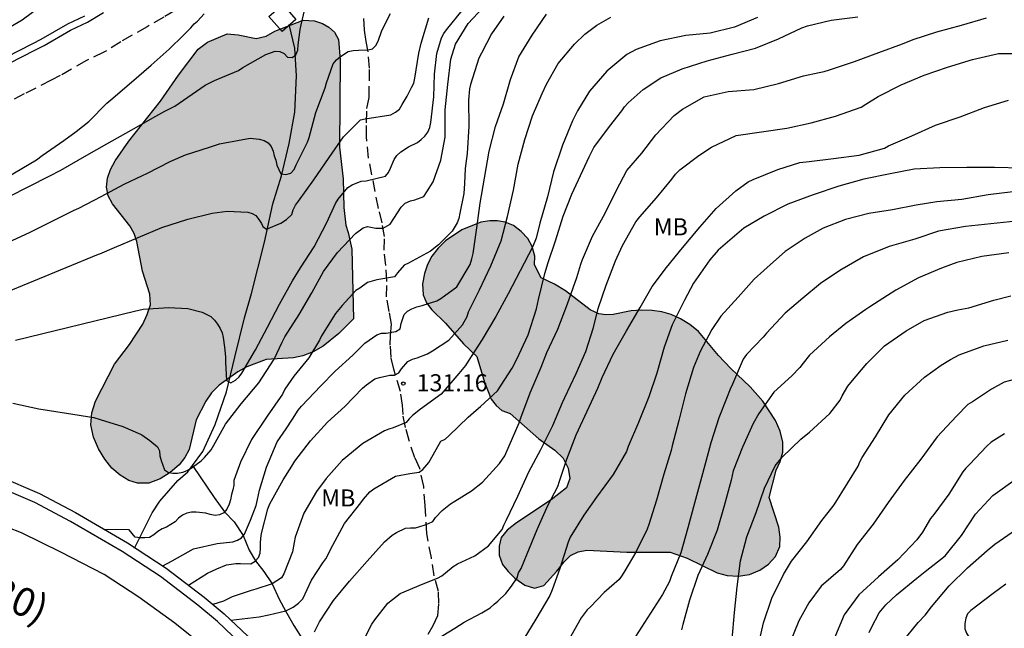
# Model space of a CAD drawing. Units: metres. Extents: x 583444 to 583794, y 4798039 to 4798290.
# Drawn here: x 583583 to 583626, y 4798058 to 4798085 of the extents above; entities that cross this region are included whole.
import ezdxf

# ---------------------------------------------------------------- set-up
doc = ezdxf.new("R2010")
doc.units = ezdxf.units.M
doc.linetypes.add('TRAZOS_NORMALES', pattern=[0.75, 0.5, -0.25])
for name, color, linetype in [('020104', 34, 'Continuous'), ('020204', 9, 'Continuous'), ('020308', 9, 'Continuous'), ('050103', 4, 'Continuous'), ('060111', 9, 'Continuous'), ('060128', 7, 'TRAZOS_NORMALES'), ('070105', 6, 'Continuous'), ('080302', 9, 'Continuous'), ('100106', 63, 'Continuous'), ('100301', 7, 'Continuous'), ('210102', 4, 'Continuous'), ('990504', 63, 'Continuous')]:
    doc.layers.add(name, color=color, linetype=linetype)
doc.layers.add('020105', color=24, linetype='Continuous', lineweight=30)
doc.styles.add('ARIAL', font='ARIAL.TTF', dxfattribs={"height": 1})

# ---------------------------------------------------------------- blocks, each defined once
blk = doc.blocks.new('COTAPU')
blk.add_circle((0, 0), 0.075)

msp = doc.modelspace()

# ---------------------------------------------------------------- hatches: boundary and pattern name
at = {"layer": '990504'}
for points in [[(583597.81, 4798071.595), (583597.166, 4798070.943), (583596.49, 4798070.391), (583596.038, 4798070.151), (583595.598, 4798069.972), (583595.186, 4798069.888), (583593.982, 4798069.808), (583593.126, 4798069.48), (583592.73, 4798069.264), (583591.922, 4798068.684), (583591.582, 4798068.348), (583591.33, 4798067.976), (583590.902, 4798067.16), (583590.598, 4798065.864), (583590.402, 4798065.512), (583590.15, 4798065.184), (583589.766, 4798064.84), (583589.326, 4798064.568), (583588.83, 4798064.376), (583588.326, 4798064.372), (583587.942, 4798064.496), (583587.558, 4798064.724), (583587.198, 4798065.04), (583586.89, 4798065.432), (583586.614, 4798065.892), (583586.39, 4798066.4), (583586.282, 4798066.94), (583586.318, 4798067.472), (583586.474, 4798067.984), (583587.31, 4798069.6), (583587.982, 4798070.46), (583588.566, 4798071.364), (583588.758, 4798071.78), (583588.898, 4798072.204), (583588.866, 4798072.676), (583588.547, 4798073.692), (583588.303, 4798074.992), (583588.175, 4798075.34), (583587.983, 4798075.672), (583587.235, 4798076.64), (583587.035, 4798076.987), (583586.967, 4798077.379), (583587.007, 4798077.771), (583587.139, 4798078.143), (583587.351, 4798078.531), (583587.939, 4798079.391), (583589.343, 4798081.143), (583590.135, 4798082.295), (583590.987, 4798083.427), (583591.395, 4798083.743), (583592.267, 4798084.099), (583592.755, 4798084.059), (583593.543, 4798083.907), (583593.987, 4798084.007), (583594.359, 4798084.223), (583595.611, 4798084.707), (583596.099, 4798084.671), (583596.459, 4798084.563), (583596.735, 4798084.399), (583596.978, 4798084.175), (583597.154, 4798083.859), (583597.226, 4798082.955), (583597.206, 4798079.127), (583597.37, 4798077.747), (583597.394, 4798076.475), (583597.474, 4798075.699), (583597.582, 4798075.379), (583597.738, 4798074.651)], [(583601.066, 4798073.983), (583600.93, 4798073.583), (583600.854, 4798073.135), (583600.878, 4798072.647), (583601.022, 4798072.303), (583601.258, 4798071.987), (583601.862, 4798071.403), (583602.65, 4798070.499), (583603.238, 4798069.935), (583603.566, 4798068.819), (583603.87, 4798068.063), (583604.078, 4798067.795), (583604.334, 4798067.575), (583604.702, 4798067.435), (583605.966, 4798066.331), (583606.658, 4798065.823), (583607.03, 4798065.479), (583607.246, 4798065.043), (583607.322, 4798064.583), (583607.174, 4798064.179), (583606.498, 4798063.647), (583604.974, 4798062.644), (583604.566, 4798062.32), (583604.298, 4798061.992), (583604.222, 4798061.608), (583604.222, 4798061.216), (583604.366, 4798060.812), (583604.606, 4798060.504), (583604.906, 4798060.208), (583605.342, 4798059.904), (583605.766, 4798059.772), (583606.186, 4798059.888), (583606.758, 4798060.516), (583607.066, 4798060.924), (583607.358, 4798061.204), (583607.686, 4798061.363), (583608.066, 4798061.431), (583609.826, 4798061.343), (583611.734, 4798061.355), (583612.474, 4798061.087), (583613.794, 4798060.447), (583614.233, 4798060.323), (583614.725, 4798060.299), (583615.213, 4798060.371), (583615.665, 4798060.555), (583616.057, 4798060.827), (583616.361, 4798061.159), (583616.549, 4798061.595), (583616.561, 4798062.007), (583616.509, 4798062.447), (583616.074, 4798063.747), (583616.386, 4798064.947), (583616.562, 4798065.327), (583616.682, 4798065.747), (583616.678, 4798066.179), (583616.558, 4798066.655), (583616.362, 4798067.135), (583615.802, 4798067.979), (583615.242, 4798068.607), (583614.398, 4798069.411), (583613.858, 4798069.987), (583612.974, 4798071.039), (583612.598, 4798071.343), (583612.19, 4798071.595), (583611.774, 4798071.787), (583611.358, 4798071.907), (583610.942, 4798071.963), (583610.482, 4798071.967), (583610.018, 4798071.939), (583609.222, 4798071.779), (583608.906, 4798071.775), (583608.594, 4798071.819), (583608.222, 4798071.995), (583607.13, 4798072.819), (583606.654, 4798073.115), (583606.058, 4798073.387), (583605.77, 4798073.963), (583605.782, 4798074.339), (583605.666, 4798074.763), (583605.478, 4798075.115), (583605.182, 4798075.431), (583604.85, 4798075.691), (583604.474, 4798075.839), (583604.146, 4798075.891), (583603.814, 4798075.891), (583603.41, 4798075.835), (583602.578, 4798075.503), (583601.866, 4798075.023), (583601.534, 4798074.695), (583601.254, 4798074.339)]]:
    msp.add_hatch(color=256, dxfattribs=at).paths.add_polyline_path(points)

# ---------------------------------------------------------------- linework, layer by layer
at = {"layer": '020104', "flags": 128}
for points, elevation in [([(583580.916, 4798076.073), (583584.452, 4798077.859), (583584.953, 4798078.121), (583586.101, 4798078.776), (583586.985, 4798079.284), (583588.045, 4798079.872), (583589.125, 4798080.492), (583589.533, 4798080.704), (583589.965, 4798080.936), (583590.345, 4798081.188), (583591.305, 4798081.852), (583591.705, 4798082.064), (583592.769, 4798082.492), (583592.953, 4798082.624), (583593.961, 4798083.2), (583594.369, 4798083.344), (583594.573, 4798083.332), (583594.777, 4798083.236), (583594.913, 4798083.088), (583595.117, 4798083.06), (583595.285, 4798083.184), (583595.373, 4798083.392), (583595.389, 4798083.628), (583595.477, 4798084.296), (583595.517, 4798084.5), (583595.729, 4798085.384)], 124), ([(583584.173, 4798085.376), (583583.253, 4798084.706), (583582.376, 4798084.195)], 122), ([(583582.844, 4798067.894), (583583.992, 4798067.642), (583585.207, 4798067.446), (583586.403, 4798067.262), (583586.687, 4798067.178), (583587.675, 4798066.87), (583588.458, 4798066.525), (583588.519, 4798066.498), (583588.871, 4798066.25), (583589.199, 4798065.978), (583589.299, 4798065.794), (583589.307, 4798065.582), (583589.363, 4798065.37), (583589.519, 4798064.966), (583589.683, 4798064.846), (583589.883, 4798064.822), (583590.091, 4798064.822), (583590.315, 4798064.862), (583590.503, 4798064.934), (583590.679, 4798065.034), (583591.131, 4798065.366), (583591.275, 4798065.51), (583591.563, 4798065.846), (583591.679, 4798066.046), (583592.191, 4798066.966), (583592.875, 4798067.858), (583593.663, 4798068.778), (583594.335, 4798069.826), (583594.687, 4798070.562), (583594.799, 4798070.806), (583595.431, 4798071.789), (583595.991, 4798072.737), (583596.499, 4798073.669), (583597.119, 4798074.509), (583597.899, 4798075.333), (583598.235, 4798075.589), (583598.427, 4798075.653), (583598.791, 4798075.571), (583599.115, 4798075.581), (583599.433, 4798075.746), (583599.911, 4798076.501), (583600.091, 4798076.669), (583600.323, 4798076.781), (583600.519, 4798076.821), (583600.911, 4798076.969), (583601.035, 4798077.165), (583601.315, 4798077.613), (583601.659, 4798078.565), (583601.839, 4798079.569), (583601.851, 4798080.773), (583601.963, 4798081.885), (583602.095, 4798083.001), (583602.303, 4798083.653), (583602.855, 4798084.565), (583603.719, 4798085.485)], 128), ([(583580.972, 4798076.861), (583583.896, 4798078.575), (583584.131, 4798078.759), (583585.097, 4798079.416), (583585.631, 4798079.816), (583586.195, 4798080.258), (583586.98, 4798081.066), (583587.152, 4798081.212), (583588.058, 4798081.983), (583588.924, 4798082.73), (583589.715, 4798083.427), (583590.353, 4798084.049), (583590.677, 4798084.366), (583590.812, 4798084.541), (583590.969, 4798084.667), (583591.262, 4798084.987)], 123), ([(583582.963, 4798070.661), (583588.189, 4798071.93), (583588.574, 4798072.019), (583589.687, 4798072.084), (583590.537, 4798072.04), (583591.167, 4798071.885), (583591.555, 4798071.689), (583591.714, 4798071.536), (583591.847, 4798071.36), (583591.963, 4798071.172), (583592.041, 4798070.98), (583592.097, 4798070.778), (583592.15, 4798070.349), (583592.186, 4798069.921), (583592.188, 4798069.697), (583592.236, 4798068.888), (583592.427, 4798068.788), (583592.63, 4798068.898), (583592.788, 4798069.05), (583592.914, 4798069.211), (583593.516, 4798070.229), (583594.04, 4798071.23), (583594.564, 4798072.242), (583595.14, 4798073.269), (583595.484, 4798073.838), (583596.083, 4798074.752), (583596.643, 4798075.817), (583597.026, 4798076.661), (583597.148, 4798076.845), (583597.572, 4798077.36), (583597.763, 4798077.484), (583598.152, 4798077.634), (583598.375, 4798077.656), (583599.221, 4798077.858), (583599.348, 4798078.025), (583599.446, 4798078.21), (583599.604, 4798078.591), (583599.719, 4798078.763), (583599.89, 4798078.926), (583600.238, 4798079.147), (583600.631, 4798079.334), (583600.797, 4798079.465), (583600.956, 4798079.617), (583601.089, 4798079.793), (583601.173, 4798079.991), (583601.217, 4798080.216), (583601.344, 4798081.341), (583601.378, 4798082.331), (583601.479, 4798083.25), (583601.681, 4798083.924), (583601.786, 4798084.119), (583601.908, 4798084.289), (583602.593, 4798085.124)], 127), ([(583604.417, 4798084.883), (583603.887, 4798084.1), (583603.448, 4798083.26), (583603.322, 4798083.033), (583602.956, 4798081.886), (583602.909, 4798081.689), (583602.866, 4798081.191), (583602.886, 4798080.058), (583602.812, 4798078.854), (583602.728, 4798078.196), (583602.693, 4798077.537), (583602.663, 4798077.095), (583602.483, 4798076.227), (583602.439, 4798076.002), (583602.37, 4798075.803), (583602.158, 4798075.448), (583601.558, 4798074.836), (583601.205, 4798074.565), (583600.239, 4798074.04), (583600.044, 4798073.948), (583599.743, 4798073.62), (583599.62, 4798073.442), (583598.836, 4798073.305), (583598.439, 4798073.194), (583598.092, 4798072.941), (583597.922, 4798072.834), (583597.313, 4798072.174), (583597.022, 4798071.827), (583596.417, 4798070.851), (583596.318, 4798070.661), (583595.853, 4798069.877), (583595.197, 4798069.079), (583594.795, 4798068.499), (583594.693, 4798068.292), (583594.017, 4798067.327), (583593.332, 4798066.296), (583592.858, 4798065.3), (583592.629, 4798064.696), (583592.566, 4798064.498), (583592.555, 4798064.291), (583592.514, 4798064.081), (583592.454, 4798063.877), (583592.417, 4798063.652), (583592.36, 4798063.459), (583592.256, 4798063.238), (583592.114, 4798063.076), (583591.932, 4798062.985), (583591.734, 4798062.956), (583591.523, 4798063), (583591.323, 4798063.062), (583590.909, 4798063.11), (583590.697, 4798063.107), (583590.498, 4798063.065), (583590.31, 4798062.979), (583590.126, 4798062.841), (583589.98, 4798062.677), (583589.596, 4798062.453), (583589.405, 4798062.373), (583589.218, 4798062.258), (583589.046, 4798062.105), (583588.856, 4798061.991), (583588.654, 4798061.972), (583588.436, 4798061.972), (583588.217, 4798062.001), (583588.099, 4798062.176), (583587.963, 4798062.324), (583586.877, 4798062.35)], 129), ([(583582.358, 4798072.683), (583586.615, 4798074.427), (583586.669, 4798074.45), (583587.31, 4798074.724), (583588.356, 4798075.164), (583589.399, 4798075.603), (583590.533, 4798075.972), (583591.612, 4798076.236), (583592.273, 4798076.323), (583593.179, 4798076.279), (583593.358, 4798076.225), (583593.521, 4798076.125), (583593.66, 4798075.961), (583593.773, 4798075.785), (583593.836, 4798075.646), (583593.994, 4798075.532), (583594.624, 4798075.795), (583594.867, 4798075.957), (583595.106, 4798076.168), (583595.173, 4798076.384), (583595.273, 4798076.581), (583595.399, 4798076.757), (583596.08, 4798077.7), (583596.755, 4798078.674), (583597.372, 4798079.583), (583598.122, 4798080.335), (583598.325, 4798080.369), (583599.456, 4798080.55), (583599.669, 4798080.661), (583599.84, 4798080.805), (583599.954, 4798081.002), (583600.174, 4798081.365), (583600.368, 4798081.752), (583600.464, 4798081.935), (583600.517, 4798082.163), (583600.682, 4798083.256), (583600.785, 4798083.694), (583601.133, 4798084.802)], 126), ([(583590.568, 4798059.901), (583591.405, 4798060.426), (583591.806, 4798060.611), (583592.23, 4798060.789), (583592.642, 4798060.857), (583592.852, 4798060.846), (583593.311, 4798060.841), (583593.495, 4798060.951), (583593.638, 4798061.114), (583593.722, 4798061.301), (583593.736, 4798061.53), (583593.728, 4798061.746), (583593.745, 4798061.96), (583593.781, 4798062.171), (583594.048, 4798063.256), (583594.144, 4798063.465), (583594.727, 4798064.524), (583595.104, 4798065.132), (583595.246, 4798065.341), (583595.929, 4798066.24), (583596.68, 4798067.052), (583597.429, 4798067.745), (583598.211, 4798068.551), (583598.386, 4798068.7), (583598.751, 4798068.955), (583598.963, 4798069.016), (583599.406, 4798069.119), (583599.619, 4798069.126), (583599.81, 4798069.226), (583599.927, 4798069.401), (583600.204, 4798069.723), (583600.408, 4798069.816), (583600.616, 4798069.879), (583601.069, 4798070.059), (583601.281, 4798070.182), (583602.011, 4798070.662), (583602.602, 4798071.325), (583602.804, 4798071.692), (583602.872, 4798071.897), (583603.358, 4798072.874), (583603.856, 4798073.914), (583604.309, 4798075.014), (583604.576, 4798076.088), (583604.841, 4798077.241), (583605.055, 4798078.386), (583605.343, 4798079.46), (583605.684, 4798080.508), (583606.103, 4798081.49), (583606.291, 4798081.894), (583606.813, 4798082.807), (583607.534, 4798083.658), (583607.975, 4798084.09), (583608.501, 4798084.493), (583609.122, 4798084.838)], 131), ([(583615.561, 4798084.819), (583614.55, 4798084.4), (583613.482, 4798084.133), (583612.415, 4798084.03), (583611.297, 4798083.804), (583610.234, 4798083.419), (583609.826, 4798083.2), (583608.951, 4798082.46), (583608.192, 4798081.582), (583607.666, 4798080.728), (583607.445, 4798080.29), (583606.998, 4798079.213), (583606.602, 4798078.05), (583606.34, 4798076.956), (583606.01, 4798075.798), (583605.841, 4798075.141), (583605.682, 4798074.74), (583605.142, 4798073.708), (583604.618, 4798072.698), (583604.064, 4798071.703), (583603.469, 4798070.688), (583602.854, 4798069.741), (583602.738, 4798069.548), (583602.444, 4798069.194), (583601.671, 4798068.292), (583600.76, 4798067.63), (583600.408, 4798067.354), (583600.266, 4798067.209), (583600.134, 4798067.036), (583599.563, 4798066.802), (583599.367, 4798066.745), (583599.18, 4798066.672), (583598.228, 4798066.113), (583597.319, 4798065.38), (583596.615, 4798064.577), (583596.195, 4798064.014), (583595.638, 4798063.066), (583595.259, 4798062.003), (583595.214, 4798061.772), (583595.137, 4798061.369), (583594.752, 4798060.403), (583594.654, 4798060.216), (583594.25, 4798059.952), (583593.531, 4798059.732), (583593.321, 4798059.664), (583592.492, 4798059.39), (583592.107, 4798059.203), (583591.642, 4798059.056)], 132), ([(583592.424, 4798058.366), (583593.673, 4798058.511), (583594.092, 4798058.605), (583594.844, 4798058.775), (583595.168, 4798058.929), (583595.407, 4798059.104), (583595.598, 4798059.302), (583595.976, 4798060.12), (583596.466, 4798060.878), (583596.596, 4798061.058), (583596.911, 4798061.662), (583597.415, 4798062.604), (583598.133, 4798063.518), (583598.257, 4798063.677), (583598.54, 4798063.995), (583598.705, 4798064.125), (583599.66, 4798064.692), (583600.286, 4798064.805), (583600.7, 4798064.855), (583600.869, 4798064.972), (583601.129, 4798065.291), (583601.443, 4798065.858), (583601.653, 4798066.217), (583601.849, 4798066.307), (583602.015, 4798066.475), (583602.862, 4798067.27), (583603.202, 4798067.578), (583603.392, 4798067.739), (583604.138, 4798068.431), (583604.79, 4798069.432), (583604.994, 4798069.819), (583605.497, 4798070.892), (583605.851, 4798072.035), (583605.943, 4798072.443), (583606.217, 4798073.578), (583606.368, 4798074.073), (583606.691, 4798075.025), (583607.031, 4798076.098), (583607.406, 4798077.063), (583607.897, 4798078.1), (583608.175, 4798078.713), (583608.38, 4798079.118), (583609.065, 4798080.045), (583609.605, 4798080.732), (583609.724, 4798080.903), (583609.891, 4798081.073), (583610.544, 4798081.655), (583611.318, 4798082.178), (583612.253, 4798082.568), (583613.356, 4798082.922), (583614.459, 4798083.219), (583615.476, 4798083.472), (583616.49, 4798083.884), (583617.519, 4798084.371), (583617.77, 4798084.46), (583618.804, 4798084.703), (583619.981, 4798084.852)], 133), ([(583596.108, 4798057.852), (583596.318, 4798058.291), (583596.945, 4798059.221), (583597.647, 4798060.082), (583598.42, 4798060.96), (583599.182, 4798061.804), (583599.515, 4798062.1), (583599.711, 4798062.219), (583600.105, 4798062.398), (583600.318, 4798062.42), (583600.539, 4798062.419), (583600.926, 4798062.529), (583601.115, 4798062.603), (583601.296, 4798062.697), (583601.425, 4798062.871), (583601.707, 4798063.176), (583602.086, 4798063.477), (583602.267, 4798063.583), (583603, 4798064.041), (583603.481, 4798064.428), (583604.234, 4798065.239), (583604.463, 4798065.579), (583604.655, 4798066.02), (583605.093, 4798067.023), (583605.171, 4798067.243), (583605.582, 4798068.343), (583606.061, 4798069.465), (583606.308, 4798070.11), (583606.793, 4798071.144), (583607.218, 4798072.251), (583607.628, 4798073.401), (583607.803, 4798073.99), (583607.876, 4798074.198), (583608.311, 4798075.218), (583608.87, 4798076.229), (583609.373, 4798077.245), (583609.824, 4798078.107), (583610.486, 4798078.874), (583611.098, 4798079.668), (583611.899, 4798080.514), (583612.268, 4798080.802), (583613.228, 4798081.338), (583614.28, 4798081.581), (583615.409, 4798081.668), (583616.492, 4798081.929), (583617.585, 4798082.264), (583618.282, 4798082.407), (583618.5, 4798082.446), (583618.732, 4798082.527), (583619.834, 4798082.892), (583620.902, 4798083.288), (583621.941, 4798083.663), (583622.405, 4798083.851), (583623.449, 4798084.195), (583624.531, 4798084.492), (583625.624, 4798084.807)], 134), ([(583601.479, 4798057.533), (583602.264, 4798058.01), (583602.675, 4798058.277), (583603.46, 4798058.691), (583603.827, 4798058.905), (583603.995, 4798059.073), (583604.152, 4798059.202), (583604.509, 4798059.531), (583604.76, 4798059.856), (583605.015, 4798060.221), (583605.068, 4798060.436), (583605.18, 4798060.63), (583605.454, 4798061.269), (583605.883, 4798062.34), (583606.356, 4798063.395), (583606.791, 4798064.232), (583606.872, 4798064.472), (583607.185, 4798065.431), (583607.598, 4798066.5), (583608.081, 4798067.537), (583608.553, 4798068.548), (583608.743, 4798069.011), (583609.231, 4798070.038), (583609.819, 4798071.074), (583610.412, 4798072.085), (583610.936, 4798073.015), (583611.573, 4798073.843), (583612.275, 4798074.705), (583613.036, 4798075.62), (583613.747, 4798076.443), (583614.611, 4798077.217), (583615.16, 4798077.609), (583615.375, 4798077.718), (583616.467, 4798078.149), (583617.422, 4798078.462), (583617.84, 4798078.502), (583618.911, 4798078.635), (583620.032, 4798078.779), (583621.141, 4798079.088), (583621.32, 4798079.183), (583622.352, 4798079.631), (583623.39, 4798080.1), (583624.467, 4798080.457), (583625.543, 4798080.874), (583626.596, 4798081.189)], 136), ([(583627.203, 4798078.215), (583625.979, 4798078.244), (583624.764, 4798078.237), (583623.585, 4798078.225), (583622.457, 4798078.158), (583621.395, 4798077.954), (583620.246, 4798077.731), (583619.137, 4798077.42), (583618.014, 4798077.044), (583616.902, 4798076.63), (583615.858, 4798076.106), (583614.971, 4798075.579), (583614.037, 4798074.779), (583613.834, 4798074.609), (583613.477, 4798074.178), (583612.756, 4798073.157), (583612.361, 4798072.416), (583611.815, 4798071.324), (583611.46, 4798070.349), (583611.149, 4798069.21), (583610.791, 4798068.169), (583610.34, 4798067.044), (583609.883, 4798065.992), (583609.81, 4798065.77), (583609.233, 4798064.752), (583608.494, 4798063.758), (583607.931, 4798062.973), (583607.335, 4798062.009), (583607.249, 4798061.793), (583606.881, 4798060.632), (583606.543, 4798059.69), (583606.437, 4798059.451), (583605.828, 4798058.41), (583605.306, 4798057.547)], 137), ([(583626.791, 4798077.175), (583625.697, 4798077.036), (583624.541, 4798076.84), (583623.452, 4798076.726), (583622.538, 4798076.577), (583621.495, 4798076.383), (583620.465, 4798076.215), (583619.43, 4798075.95), (583618.448, 4798075.578), (583617.666, 4798075.133), (583616.778, 4798074.556), (583616.264, 4798074.094), (583615.423, 4798073.341), (583614.718, 4798072.551), (583613.957, 4798071.708), (583613.565, 4798071.122), (583613.042, 4798070.156), (583612.762, 4798069.453), (583612.409, 4798068.305), (583612.107, 4798067.132), (583611.815, 4798066.017), (583611.77, 4798065.818), (583611.45, 4798064.771), (583611.132, 4798063.628), (583610.792, 4798062.559), (583610.726, 4798062.359), (583610.223, 4798061.35), (583609.741, 4798060.526), (583609.627, 4798060.334), (583609.486, 4798060.144), (583608.836, 4798059.579), (583608.227, 4798058.951), (583608.082, 4798058.813), (583607.816, 4798058.462), (583607.238, 4798057.434)], 138), ([(583626.926, 4798075.887), (583625.816, 4798075.761), (583624.71, 4798075.643), (583623.524, 4798075.448), (583622.484, 4798075.094), (583621.346, 4798074.768), (583620.23, 4798074.321), (583619.188, 4798073.716), (583618.336, 4798073.152), (583617.565, 4798072.501), (583616.784, 4798071.836), (583615.963, 4798070.963), (583615.811, 4798070.793), (583615.078, 4798070.024), (583614.933, 4798069.818), (583614.472, 4798068.721), (583614.366, 4798068.505), (583614.206, 4798068.095), (583613.87, 4798067.252), (583613.523, 4798066.148), (583613.4, 4798065.708), (583613.1, 4798064.621), (583612.804, 4798063.504), (583612.51, 4798062.415), (583612.202, 4798061.322), (583611.769, 4798060.28), (583611.705, 4798060.063), (583611.4, 4798059.497), (583608.759, 4798055.396)], 139), ([(583614.459, 4798057.526), (583614.557, 4798058.696), (583614.671, 4798059.826), (583614.82, 4798060.969), (583615.092, 4798062.021), (583615.511, 4798063.088), (583615.877, 4798064.16), (583616.339, 4798065.136), (583616.647, 4798065.517), (583617.472, 4798066.31), (583617.847, 4798066.611), (583618.748, 4798067.433), (583619.194, 4798068.021), (583619.282, 4798068.206), (583619.533, 4798068.642), (583619.665, 4798068.797), (583620.378, 4798069.626), (583621.147, 4798070.413), (583622.102, 4798071.064), (583622.888, 4798071.518), (583623.932, 4798071.891), (583624.376, 4798071.989), (583624.853, 4798072.07), (583625.952, 4798072.419), (583626.693, 4798072.608)], 141), ([(583615.578, 4798057.148), (583615.828, 4798058.246), (583616.191, 4798059.335), (583616.714, 4798060.374), (583617.056, 4798060.955), (583617.739, 4798061.81), (583618.397, 4798062.734), (583618.667, 4798063.09), (583618.938, 4798063.428), (583619.542, 4798064.398), (583619.987, 4798065.12), (583620.059, 4798065.311), (583620.166, 4798065.504), (583620.746, 4798066.413), (583621.341, 4798067.373), (583622.034, 4798068.235), (583622.899, 4798069.039), (583623.639, 4798069.558), (583624.049, 4798069.807), (583624.433, 4798070.012), (583625.514, 4798070.401), (583626.57, 4798070.655)], 142), ([(583627.504, 4798069.102), (583626.401, 4798068.82), (583625.853, 4798068.512), (583625.011, 4798067.955), (583624.811, 4798067.831), (583624.308, 4798067.318), (583623.457, 4798066.413), (583622.743, 4798065.432), (583622.006, 4798064.5), (583621.302, 4798063.535), (583620.646, 4798062.585), (583619.946, 4798061.681), (583619.342, 4798060.747), (583619.209, 4798060.583), (583618.365, 4798059.863), (583617.816, 4798059.131), (583617.377, 4798058.333), (583616.978, 4798057.318)], 143), ([(583626.415, 4798066.539), (583625.829, 4798066.172), (583625.64, 4798066.009), (583624.881, 4798065.195), (583624.725, 4798065.041), (583624.587, 4798064.87), (583623.98, 4798063.903), (583623.312, 4798063.006), (583623.168, 4798062.828), (583622.824, 4798062.232), (583622.564, 4798061.892), (583621.735, 4798061.009), (583620.88, 4798060.268), (583620.021, 4798059.472), (583619.38, 4798058.6), (583618.921, 4798057.511)], 144), ([(583621.933, 4798057.417), (583622.624, 4798058.264), (583622.938, 4798058.589), (583623.216, 4798058.942), (583623.991, 4798059.868), (583624.794, 4798060.667), (583625.655, 4798061.425), (583625.998, 4798061.697), (583626.953, 4798062.36)], 146), ([(583626.475, 4798059.941), (583625.924, 4798059.539), (583624.944, 4798058.785), (583624.797, 4798058.648), (583624.716, 4798058.454), (583624.684, 4798058.219), (583624.676, 4798057.986), (583624.755, 4798057.793), (583624.87, 4798057.607), (583625.445, 4798057.373), (583626.591, 4798057.186)], 147)]:
    msp.add_lwpolyline(points, dxfattribs=dict(at, elevation=elevation))
at = {"layer": '020105', "flags": 128}
for points, elevation in [([(583580.014, 4798073.739), (583583.58, 4798075.377), (583585.431, 4798076.306), (583585.543, 4798076.36), (583585.749, 4798076.452), (583586.729, 4798076.959), (583587.736, 4798077.511), (583588.546, 4798077.888), (583588.738, 4798077.979), (583589.784, 4798078.518), (583590.431, 4798078.799), (583591.495, 4798079.13), (583591.924, 4798079.279), (583592.165, 4798079.324), (583593.277, 4798079.52), (583593.679, 4798079.485), (583593.893, 4798079.419), (583594.07, 4798079.314), (583594.203, 4798079.164), (583594.292, 4798078.961), (583594.335, 4798078.751), (583594.403, 4798078.553), (583594.447, 4798078.34), (583594.623, 4798077.962), (583594.85, 4798077.927), (583595.063, 4798077.996), (583595.203, 4798078.145), (583595.297, 4798078.349), (583595.79, 4798079.343), (583595.868, 4798079.559), (583596.169, 4798080.656), (583596.576, 4798081.742), (583596.624, 4798081.957), (583596.923, 4798082.79), (583597.074, 4798082.959), (583597.242, 4798083.104), (583597.587, 4798083.328), (583597.807, 4798083.369), (583598.037, 4798083.384), (583598.456, 4798083.406), (583598.652, 4798083.449), (583598.801, 4798083.597), (583598.896, 4798083.788), (583599.047, 4798084.206), (583599.241, 4798084.598), (583599.437, 4798084.996)], 125), ([(583589.439, 4798060.743), (583589.847, 4798060.974), (583590.788, 4798061.5), (583591.829, 4798061.728), (583592.511, 4798061.808), (583592.717, 4798061.876), (583592.89, 4798061.98), (583593.027, 4798062.137), (583593.112, 4798062.35), (583593.295, 4798062.751), (583593.544, 4798063.404), (583593.592, 4798063.662), (583593.684, 4798064.074), (583593.997, 4798065.087), (583594.467, 4798066.198), (583594.858, 4798066.77), (583595.139, 4798067.189), (583595.38, 4798067.588), (583595.532, 4798067.763), (583596.377, 4798068.655), (583597.011, 4798069.297), (583597.792, 4798069.999), (583598.314, 4798070.524), (583598.838, 4798070.896), (583599.046, 4798070.957), (583599.247, 4798070.963), (583599.678, 4798071.031), (583599.86, 4798071.156), (583599.912, 4798071.387), (583600.048, 4798071.784), (583600.192, 4798071.929), (583600.382, 4798072.031), (583600.598, 4798072.121), (583600.833, 4798072.183), (583601.475, 4798072.381), (583601.652, 4798072.485), (583602.364, 4798072.993), (583602.94, 4798073.985), (583603.022, 4798074.228), (583603.073, 4798074.462), (583603.23, 4798075.59), (583603.387, 4798076.676), (583603.568, 4798077.774), (583603.779, 4798078.948), (583604.053, 4798080.041), (583604.403, 4798081.031), (583604.71, 4798082.096), (583605.087, 4798083.098), (583605.666, 4798084.052), (583606.294, 4798084.966)], 130), ([(583598.138, 4798057.244), (583598.619, 4798058.194), (583598.761, 4798058.378), (583599.325, 4798059.106), (583599.86, 4798059.538), (583600.881, 4798059.957), (583601.514, 4798060.201), (583601.703, 4798060.317), (583601.864, 4798060.445), (583602.197, 4798060.724), (583602.388, 4798060.838), (583602.57, 4798060.923), (583603.141, 4798061.183), (583603.745, 4798061.628), (583604.355, 4798062.342), (583604.424, 4798062.532), (583604.529, 4798062.735), (583605.044, 4798063.804), (583605.516, 4798064.87), (583606.043, 4798065.86), (583606.574, 4798066.907), (583607.003, 4798067.923), (583607.103, 4798068.141), (583607.596, 4798069.191), (583608.031, 4798070.166), (583608.362, 4798071.217), (583608.572, 4798072.043), (583608.916, 4798073.076), (583609.325, 4798074.146), (583609.641, 4798074.808), (583610.228, 4798075.857), (583610.394, 4798076.075), (583611.133, 4798076.901), (583611.797, 4798077.732), (583611.969, 4798077.945), (583612.16, 4798078.13), (583612.984, 4798078.767), (583613.543, 4798079.126), (583614.625, 4798079.649), (583615.743, 4798079.807), (583616.856, 4798079.967), (583617.924, 4798080.196), (583618.997, 4798080.493), (583620.119, 4798080.882), (583620.324, 4798081.013), (583620.866, 4798081.35), (583621.874, 4798081.873), (583622.884, 4798082.289), (583623.922, 4798082.648), (583625.007, 4798082.986), (583626.153, 4798083.238), (583627.247, 4798083.245)], 135), ([(583626.608, 4798074.492), (583625.419, 4798074.324), (583624.324, 4798074.062), (583623.648, 4798073.816), (583622.643, 4798073.397), (583621.65, 4798072.847), (583620.715, 4798072.253), (583620.497, 4798072.124), (583620.332, 4798072.005), (583619.452, 4798071.385), (583618.737, 4798070.803), (583617.851, 4798070.002), (583617.571, 4798069.652), (583617.431, 4798069.454), (583617.08, 4798069.096), (583616.287, 4798068.372), (583615.626, 4798067.436), (583615.381, 4798066.993), (583614.91, 4798065.96), (583614.502, 4798064.922), (583614.41, 4798064.511), (583614.108, 4798063.388), (583613.788, 4798062.312), (583613.369, 4798061.245), (583612.95, 4798060.324), (583612.577, 4798059.249), (583612.284, 4798058.175), (583612.231, 4798057.941)], 140), ([(583620.48, 4798057.824), (583620.569, 4798058.047), (583620.914, 4798058.685), (583621.21, 4798059.04), (583621.676, 4798059.472), (583622.572, 4798060.203), (583622.936, 4798060.504), (583623.815, 4798061.195), (583624.527, 4798062.076), (583625.152, 4798063.025), (583625.907, 4798063.841), (583626.894, 4798064.543)], 145)]:
    msp.add_lwpolyline(points, dxfattribs=dict(at, elevation=elevation))
at = {"layer": '050103'}
for points in [[(583590.739, 4798065.157, 127.885), (583591.191, 4798065.775, 127.647), (583591.744, 4798066.961, 127.355), (583592.243, 4798068.386, 127.061), (583592.61, 4798069.917, 126.827), (583593.032, 4798071.638, 126.54), (583593.333, 4798072.703, 126.397), (583593.904, 4798074.954, 126.082), (583594.278, 4798076.638, 125.559), (583594.648, 4798077.869, 125.09), (583594.988, 4798079.287, 124.68), (583595.234, 4798080.661, 124.403), (583595.315, 4798082.26, 124.227), (583595.241, 4798083.47, 124.048), (583594.989, 4798084.514, 123.842)], [(583588.191, 4798061.531, 129.012), (583588.657, 4798062.456, 129.005), (583588.967, 4798063.07, 128.799), (583589.312, 4798063.593, 128.473), (583590.103, 4798064.489, 128.182), (583590.536, 4798064.879, 127.991), (583590.739, 4798065.157, 127.885)], [(583590.739, 4798065.157, 127.885), (583590.778, 4798065.107, 127.996), (583591.699, 4798063.754, 128.453), (583592.156, 4798063.123, 128.996), (583592.577, 4798062.687, 129.51), (583592.976, 4798062.079, 129.996), (583593.233, 4798061.434, 130.573), (583593.512, 4798060.97, 130.996), (583593.877, 4798060.497, 131.468), (583594.24, 4798059.966, 131.996), (583594.545, 4798059.28, 132.534), (583594.83, 4798058.773, 132.996), (583595.189, 4798058.126, 133.49), (583595.62, 4798057.454, 133.996), (583595.925, 4798057.108, 134.214), (583596.315, 4798056.767, 134.45), (583596.792, 4798056.419, 134.791), (583597.22, 4798056.195, 134.996), (583597.38, 4798056.078, 135.089), (583597.614, 4798055.976, 135.197)]]:
    msp.add_polyline3d(points, dxfattribs=at)
at = {"layer": '060111'}
msp.add_polyline3d([(583597.18, 4798049.704, 135.626), (583597.062, 4798049.815, 135.619), (583596.843, 4798049.917, 135.609), (583596.492, 4798050.132, 135.59), (583596.143, 4798050.557, 135.531), (583595.651, 4798051.292, 135.422), (583595.364, 4798051.881, 135.369), (583595.18, 4798052.341, 135.31), (583595.079, 4798052.717, 135.283), (583595.03, 4798053.052, 135.255), (583594.957, 4798053.232, 135.248), (583594.576, 4798053.803, 135.185), (583594.079, 4798054.585, 135.108), (583593.302, 4798055.441, 135.009), (583592.242, 4798056.299, 134.903), (583591.243, 4798057.207, 134.801), (583589.969, 4798058.234, 134.697), (583588.385, 4798059.369, 134.573), (583586.865, 4798060.367, 134.404), (583584.963, 4798061.353, 134.265), (583583.224, 4798062.193, 134.08), (583581.419, 4798062.905, 133.972)], dxfattribs=at)
at = {"layer": '060128'}
for points in [[(583596.963, 4798089.072, 123.508), (583596.752, 4798089.019, 123.393), (583595.669, 4798088.465, 123.391), (583594.537, 4798087.833, 123.312), (583594.168, 4798087.62, 123.27), (583593.393, 4798087.212, 123.225), (583593.004, 4798087.005, 123.188), (583592.666, 4798086.794, 123.129), (583592.347, 4798086.551, 123.053), (583591.655, 4798086.146, 122.983), (583590.604, 4798085.495, 122.837), (583589.485, 4798084.837, 122.802), (583588.746, 4798084.415, 122.802), (583587.596, 4798083.76, 122.748), (583586.852, 4798083.301, 122.7), (583586.083, 4798082.936, 122.62), (583584.935, 4798082.276, 122.457), (583584.527, 4798082.07, 122.397), (583583.351, 4798081.465, 122.242), (583582.2, 4798080.898, 122.087)], [(583601.091, 4798057.753, 135.902), (583601.314, 4798058.129, 135.716), (583601.515, 4798058.568, 135.601), (583601.573, 4798059.089, 135.401), (583601.546, 4798059.625, 135.221), (583601.361, 4798060.311, 134.988), (583601.239, 4798061.096, 134.661), (583601.032, 4798062.164, 134.142), (583600.963, 4798063.399, 133.64), (583600.902, 4798064.239, 133.233), (583600.73, 4798065.021, 132.992), (583600.517, 4798065.493, 132.635), (583600.259, 4798066.251, 132.318), (583600.102, 4798066.83, 132.068), (583599.992, 4798067.394, 131.83), (583599.965, 4798067.798, 131.553), (583599.876, 4798068.402, 131.303), (583599.592, 4798069.381, 130.899), (583599.472, 4798069.898, 130.653), (583599.435, 4798070.437, 130.336), (583599.446, 4798070.868, 130.057), (583599.487, 4798071.363, 129.835), (583599.385, 4798071.918, 129.586), (583599.263, 4798072.562, 129.355), (583599.282, 4798073.239, 129.075), (583599.235, 4798073.936, 128.742), (583599.162, 4798074.608, 128.417), (583599.176, 4798075.203, 128.133), (583599.077, 4798075.813, 127.823), (583598.917, 4798076.444, 127.572), (583598.48, 4798078.65, 126.624), (583598.383, 4798079.582, 126.278), (583598.388, 4798080.205, 126.052), (583598.408, 4798080.826, 125.769), (583598.499, 4798081.315, 125.635), (583598.514, 4798082.04, 125.408), (583598.52, 4798082.593, 125.223), (583598.465, 4798083.314, 125.008), (583598.369, 4798083.773, 124.823), (583598.302, 4798084.277, 124.674), (583598.256, 4798084.934, 124.509)]]:
    msp.add_polyline3d(points, dxfattribs=at)
at = {"layer": '070105'}
for points in [[(583585.991, 4798084.885, 122.7), (583585.248, 4798084.532, 122.62), (583584.08, 4798083.861, 122.457), (583583.71, 4798083.673, 122.397), (583582.541, 4798083.073, 122.242)], [(583582.676, 4798082.805, 122.242), (583583.846, 4798083.406, 122.397), (583584.223, 4798083.597, 122.457), (583585.387, 4798084.266, 122.62), (583586.134, 4798084.621, 122.7), (583586.831, 4798085.05, 122.748)], [(583582.227, 4798064.688, 134.867), (583584.015, 4798063.93, 134.984), (583585.601, 4798063.087, 135.082), (583587.893, 4798061.763, 135.251), (583589.593, 4798060.642, 135.4), (583591.253, 4798059.381, 135.516), (583592.135, 4798058.643, 135.583), (583593.167, 4798057.657, 135.655), (583593.55, 4798057.176, 135.718), (583594.13, 4798056.954, 135.82), (583598.511, 4798055.569, 136.546)], [(583598.511, 4798055.569, 136.546), (583598.375, 4798055.14, 136.546), (583593.982, 4798056.529, 135.82), (583593.275, 4798056.799, 135.718), (583592.834, 4798057.353, 135.655), (583591.835, 4798058.307, 135.583), (583590.972, 4798059.029, 135.516), (583589.333, 4798060.275, 135.4), (583587.656, 4798061.38, 135.251), (583585.383, 4798062.693, 135.082), (583583.821, 4798063.523, 134.984), (583582.055, 4798064.272, 134.867)]]:
    msp.add_polyline3d(points, dxfattribs=at)
at = {"layer": '100106', "flags": 128}
for points, elevation in [([(583597.81, 4798071.595), (583597.166, 4798070.943), (583596.49, 4798070.391), (583596.038, 4798070.151), (583595.598, 4798069.972), (583595.186, 4798069.888), (583593.982, 4798069.808), (583593.126, 4798069.48), (583592.73, 4798069.264), (583591.922, 4798068.684), (583591.582, 4798068.348), (583591.33, 4798067.976), (583590.902, 4798067.16), (583590.598, 4798065.864), (583590.402, 4798065.512), (583590.15, 4798065.184), (583589.766, 4798064.84), (583589.326, 4798064.568), (583588.83, 4798064.376), (583588.326, 4798064.372), (583587.942, 4798064.496), (583587.558, 4798064.724), (583587.198, 4798065.04), (583586.89, 4798065.432), (583586.614, 4798065.892), (583586.39, 4798066.4), (583586.282, 4798066.94), (583586.318, 4798067.472), (583586.474, 4798067.984), (583587.31, 4798069.6), (583587.982, 4798070.46), (583588.566, 4798071.364), (583588.758, 4798071.78), (583588.898, 4798072.204), (583588.866, 4798072.676), (583588.547, 4798073.692), (583588.303, 4798074.992), (583588.175, 4798075.34), (583587.983, 4798075.672), (583587.235, 4798076.64), (583587.035, 4798076.987), (583586.967, 4798077.379), (583587.007, 4798077.771), (583587.139, 4798078.143), (583587.351, 4798078.531), (583587.939, 4798079.391), (583589.343, 4798081.143), (583590.135, 4798082.295), (583590.987, 4798083.427), (583591.395, 4798083.743), (583592.267, 4798084.099), (583592.755, 4798084.059), (583593.543, 4798083.907), (583593.987, 4798084.007), (583594.359, 4798084.223), (583595.611, 4798084.707), (583596.099, 4798084.671), (583596.459, 4798084.563), (583596.735, 4798084.399), (583596.978, 4798084.175), (583597.154, 4798083.859), (583597.226, 4798082.955), (583597.206, 4798079.127), (583597.37, 4798077.747), (583597.394, 4798076.475), (583597.474, 4798075.699), (583597.582, 4798075.379), (583597.738, 4798074.651)], 131.29), ([(583601.066, 4798073.983), (583600.93, 4798073.583), (583600.854, 4798073.135), (583600.878, 4798072.647), (583601.022, 4798072.303), (583601.258, 4798071.987), (583601.862, 4798071.403), (583602.65, 4798070.499), (583603.238, 4798069.935), (583603.566, 4798068.819), (583603.87, 4798068.063), (583604.078, 4798067.795), (583604.334, 4798067.575), (583604.702, 4798067.435), (583605.966, 4798066.331), (583606.658, 4798065.823), (583607.03, 4798065.479), (583607.246, 4798065.043), (583607.322, 4798064.583), (583607.174, 4798064.179), (583606.498, 4798063.647), (583604.974, 4798062.644), (583604.566, 4798062.32), (583604.298, 4798061.992), (583604.222, 4798061.608), (583604.222, 4798061.216), (583604.366, 4798060.812), (583604.606, 4798060.504), (583604.906, 4798060.208), (583605.342, 4798059.904), (583605.766, 4798059.772), (583606.186, 4798059.888), (583606.758, 4798060.516), (583607.066, 4798060.924), (583607.358, 4798061.204), (583607.686, 4798061.363), (583608.066, 4798061.431), (583609.826, 4798061.343), (583611.734, 4798061.355), (583612.474, 4798061.087), (583613.794, 4798060.447), (583614.233, 4798060.323), (583614.725, 4798060.299), (583615.213, 4798060.371), (583615.665, 4798060.555), (583616.057, 4798060.827), (583616.361, 4798061.159), (583616.549, 4798061.595), (583616.561, 4798062.007), (583616.509, 4798062.447), (583616.074, 4798063.747), (583616.386, 4798064.947), (583616.562, 4798065.327), (583616.682, 4798065.747), (583616.678, 4798066.179), (583616.558, 4798066.655), (583616.362, 4798067.135), (583615.802, 4798067.979), (583615.242, 4798068.607), (583614.398, 4798069.411), (583613.858, 4798069.987), (583612.974, 4798071.039), (583612.598, 4798071.343), (583612.19, 4798071.595), (583611.774, 4798071.787), (583611.358, 4798071.907), (583610.942, 4798071.963), (583610.482, 4798071.967), (583610.018, 4798071.939), (583609.222, 4798071.779), (583608.906, 4798071.775), (583608.594, 4798071.819), (583608.222, 4798071.995), (583607.13, 4798072.819), (583606.654, 4798073.115), (583606.058, 4798073.387), (583605.77, 4798073.963), (583605.782, 4798074.339), (583605.666, 4798074.763), (583605.478, 4798075.115), (583605.182, 4798075.431), (583604.85, 4798075.691), (583604.474, 4798075.839), (583604.146, 4798075.891), (583603.814, 4798075.891), (583603.41, 4798075.835), (583602.578, 4798075.503), (583601.866, 4798075.023), (583601.534, 4798074.695), (583601.254, 4798074.339)], 132.466)]:
    msp.add_lwpolyline(points, close=True, dxfattribs=dict(at, elevation=elevation))
at = {"layer": '210102'}
msp.add_polyline3d([(583594.708, 4798085.397, 123.754), (583595.286, 4798084.736, 123.754), (583594.679, 4798084.205, 123.754), (583594.101, 4798084.866, 123.754), (583594.708, 4798085.397, 123.754)], dxfattribs=at)

# ---------------------------------------------------------------- block references
at = {"layer": '020204', "rotation": 359.9987685839998}
msp.add_blockref('COTAPU', (583600.006, 4798068.749, 131.164), dxfattribs=at)

# ---------------------------------------------------------------- texts
at = {"layer": '020308', "style": 'ARIAL'}
msp.add_text('131.16', height=0.75, rotation=359.9988, dxfattribs=at).set_placement((583600.587, 4798068.411, 131.16))
at = {"layer": '080302', "style": 'ARIAL'}
msp.add_text('(04830)', height=1.25, rotation=335.9025, dxfattribs=at).set_placement((583578.664, 4798060.57))
at = {"layer": '100301', "style": 'ARIAL'}
for p in [(583611.007, 4798075.257), (583596.396, 4798063.355)]:
    msp.add_text('MB', height=0.75, rotation=359.9988, dxfattribs=at).set_placement(p)

doc.saveas('drawing.dxf')
